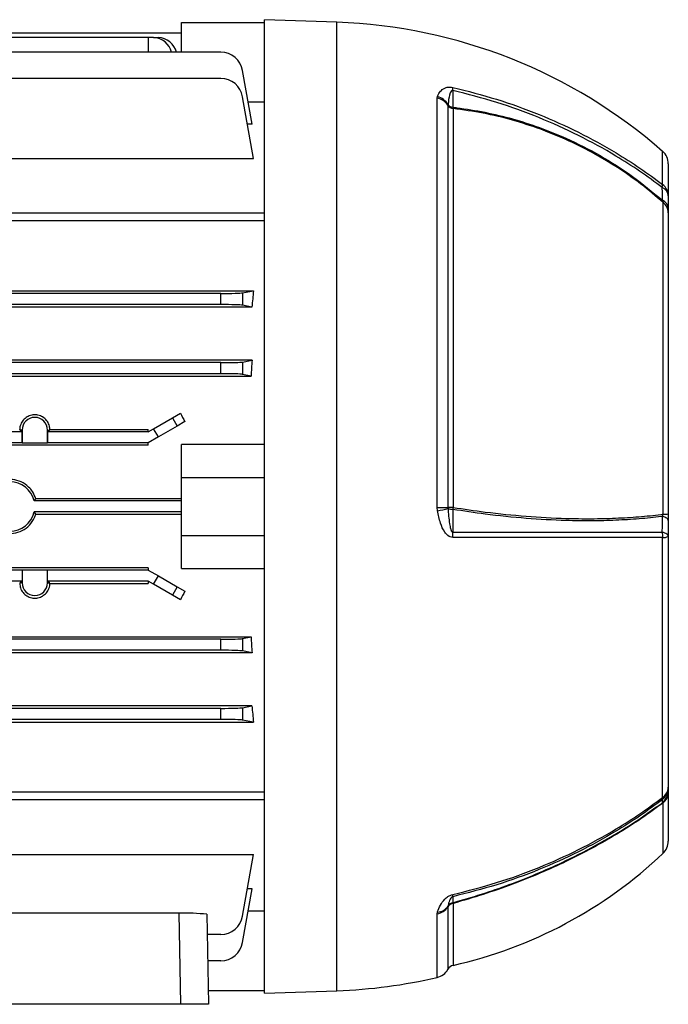
# Model space of a CAD drawing. Units: millimetres. Extents: x -678 to 458, y -458 to 458.
# Drawn here: x -249 to -132, y -116 to 62 of the extents above; entities that cross this region are included whole.
import ezdxf

# ---------------------------------------------------------------- set-up
doc = ezdxf.new("R2010")
doc.units = ezdxf.units.MM

msp = doc.modelspace()

# ---------------------------------------------------------------- linework, layer by layer
at = {"color": 7, "linetype": 'Continuous', "lineweight": 25}
for p, q in [((-219.55, 61.11), (-204.55, 61.11)), ((-219.55, 55.72), (-219.55, 61.11)), ((-191.45, 61.15), (-204.55, 61.61)), ((-204.55, -26.39), (-204.55, 61.61)), ((-219.55, 59.16), (-287.07, 59.16)), ((-225.55, 58.38), (-287.07, 58.38)), ((-224.58, 58.38), (-225.55, 58.38)), ((-225.55, 58.38), (-225.55, 55.72)), ((-224.58, 58.38), (-223.72, 58.38)), ((-212.43, 55.72), (-287.07, 55.72)), ((-206.78, 42.72), (-208.49, 52.42)), ((-212.43, 50.98), (-361.67, 50.98)), ((-206.52, 36.49), (-208.49, 47.68)), ((-207.5, 46.76), (-204.55, 46.76)), ((-173.33, 47.43), (-173.27, 47.71)), ((-173.33, -26.56), (-173.33, 47.43)), ((-171.36, 46.23), (-171.38, 46.14)), ((-171.38, 46.14), (-171.38, -26.56)), ((-170.46, 45.54), (-170.46, -26.56)), ((-206.78, 42.72), (-207.62, 42.72)), ((-257.8, 36.49), (-206.52, 36.49)), ((-131.55, 35.56), (-131.55, 29.76)), ((-132.49, -27.78), (-132.49, 28.59)), ((-131.55, 27.46), (-131.55, 26.68)), ((-204.55, 26.64), (-373.55, 26.64)), ((-204.55, 25.22), (-373.45, 25.22)), ((-131.55, 26.68), (-131.55, -27.73)), ((-265.8, 12.61), (-206.52, 12.61)), ((-208.49, 12.22), (-206.52, 12.61)), ((-212.43, 12.11), (-361.67, 12.11)), ((-212.43, 10.11), (-212.43, 12.11)), ((-208.49, 12.22), (-208.49, 9.99)), ((-206.83, 9.66), (-367.27, 9.66)), ((-212.43, 10.11), (-361.67, 10.11)), ((-206.83, 9.66), (-208.49, 9.99)), ((-206.78, 0.06), (-367.32, 0.06)), ((-208.49, -0.28), (-206.78, 0.06)), ((-212.43, -0.39), (-361.67, -0.39)), ((-212.43, -2.39), (-212.43, -0.39)), ((-208.49, -0.28), (-208.49, -2.51)), ((-367.13, -2.81), (-206.97, -2.81)), ((-212.43, -2.39), (-361.67, -2.39)), ((-206.97, -2.81), (-208.49, -2.51)), ((-224.58, -12.33), (-221.17, -10.36)), ((-221.17, -10.36), (-219.73, -9.53)), ((-221.17, -10.36), (-220.31, -11.86)), ((-225.55, -12.89), (-224.58, -12.33)), ((-223.72, -13.83), (-224.58, -12.33)), ((-220.31, -11.86), (-223.72, -13.83)), ((-218.92, -11.06), (-220.31, -11.86)), ((-248.36, -12.89), (-325.74, -12.89)), ((-248.34, -12.57), (-248.68, -12.57)), ((-248.36, -12.89), (-248.68, -12.57)), ((-248.36, -14.89), (-248.36, -12.89)), ((-248.34, -12.57), (-248.34, -14.86)), ((-243.76, -12.57), (-243.42, -12.57)), ((-243.76, -14.86), (-243.76, -12.57)), ((-243.42, -12.57), (-243.74, -12.89)), ((-243.74, -12.89), (-243.74, -14.89)), ((-225.55, -12.89), (-243.74, -12.89)), ((-243.32, -12.47), (-243.42, -12.57)), ((-243.32, -12.47), (-225.55, -12.47)), ((-225.55, -12.89), (-225.55, -12.47)), ((-223.72, -13.83), (-225.55, -14.89)), ((-225.55, -15.3), (-348.55, -15.3)), ((-248.36, -14.89), (-325.74, -14.89)), ((-248.34, -14.86), (-248.36, -14.89)), ((-248.34, -14.86), (-243.76, -14.86)), ((-243.76, -14.86), (-243.74, -14.89)), ((-225.55, -14.89), (-243.74, -14.89)), ((-225.55, -15.3), (-225.55, -14.89)), ((-219.55, -21.14), (-219.55, -15.2)), ((-204.55, -15.2), (-219.55, -15.2)), ((-219.55, -21.14), (-204.55, -21.14)), ((-219.55, -31.64), (-219.55, -21.14)), ((-219.55, -25.39), (-246.19, -25.39)), ((-219.55, -24.99), (-245.88, -24.99)), ((-204.55, -114.39), (-204.55, -26.39)), ((-173.27, -27.17), (-173.33, -26.56)), ((-171.38, -26.56), (-171.36, -26.75)), ((-219.55, -27.39), (-246.19, -27.39)), ((-245.88, -27.79), (-219.55, -27.79)), ((-131.55, -27.73), (-131.55, -28.95)), ((-219.55, -31.64), (-204.55, -31.64)), ((-219.55, -37.59), (-219.55, -31.64)), ((-132.57, -78.98), (-132.57, -32)), ((-131.55, -31.81), (-131.55, -77.13)), ((-225.55, -37.49), (-348.55, -37.49)), ((-248.36, -37.89), (-325.74, -37.89)), ((-248.34, -37.92), (-248.36, -37.89)), ((-248.36, -37.89), (-248.36, -39.89)), ((-243.76, -37.92), (-248.34, -37.92)), ((-248.34, -37.92), (-248.34, -40.21)), ((-243.76, -37.92), (-243.74, -37.89)), ((-243.76, -40.21), (-243.76, -37.92)), ((-225.55, -37.89), (-243.74, -37.89)), ((-243.74, -39.89), (-243.74, -37.89)), ((-225.55, -37.49), (-225.55, -37.89)), ((-225.55, -37.89), (-223.72, -38.95)), ((-224.58, -40.45), (-223.72, -38.95)), ((-223.72, -38.95), (-220.31, -40.92)), ((-219.55, -37.59), (-204.55, -37.59)), ((-248.36, -39.89), (-325.74, -39.89)), ((-248.36, -39.89), (-248.68, -40.21)), ((-248.34, -40.21), (-248.68, -40.21)), ((-243.76, -40.21), (-243.42, -40.21)), ((-243.42, -40.21), (-243.74, -39.89)), ((-225.55, -39.89), (-243.74, -39.89)), ((-243.32, -40.31), (-243.42, -40.21)), ((-243.32, -40.31), (-225.55, -40.31)), ((-224.58, -40.45), (-225.55, -39.89)), ((-225.55, -39.89), (-225.55, -40.31)), ((-221.17, -42.42), (-224.58, -40.45)), ((-220.31, -40.92), (-221.17, -42.42)), ((-220.31, -40.92), (-218.92, -41.72)), ((-219.73, -43.25), (-221.17, -42.42)), ((-367.13, -49.97), (-206.97, -49.97)), ((-212.43, -50.39), (-361.67, -50.39)), ((-212.43, -52.39), (-212.43, -50.39)), ((-208.49, -50.28), (-206.97, -49.97)), ((-208.49, -50.28), (-208.49, -52.51)), ((-206.78, -52.85), (-367.32, -52.85)), ((-212.43, -52.39), (-361.67, -52.39)), ((-206.78, -52.85), (-208.49, -52.51)), ((-206.83, -62.45), (-367.27, -62.45)), ((-212.43, -62.89), (-361.67, -62.89)), ((-212.43, -64.89), (-212.43, -62.89)), ((-208.49, -62.78), (-206.83, -62.45)), ((-208.49, -62.78), (-208.49, -65.01)), ((-212.43, -64.89), (-361.67, -64.89)), ((-265.8, -65.4), (-206.52, -65.4)), ((-206.52, -65.4), (-208.49, -65.01)), ((-269.84, -78), (-204.55, -78)), ((-131.55, -77.69), (-131.55, -78.12)), ((-131.55, -78.12), (-131.55, -86.92)), ((-204.55, -79.42), (-269.81, -79.42)), ((-257.8, -89.28), (-206.52, -89.28)), ((-208.49, -100.46), (-206.52, -89.28)), ((-208.49, -105.2), (-206.78, -95.5)), ((-206.78, -95.5), (-207.62, -95.5)), ((-204.55, -99.54), (-207.5, -99.54)), ((-171.36, -98.66), (-171.38, -98.76)), ((-219.94, -99.94), (-363.16, -99.94)), ((-219.65, -116.39), (-219.94, -99.94)), ((-214.95, -100.12), (-214.66, -116.39)), ((-173.33, -100.03), (-173.27, -99.72)), ((-212.43, -103.76), (-214.88, -103.76)), ((-212.43, -108.51), (-214.8, -108.51)), ((-214.71, -113.89), (-204.55, -113.89)), ((-204.55, -114.39), (-191.45, -113.93)), ((-219.65, -116.39), (-363.45, -116.39)), ((-214.66, -116.39), (-219.65, -116.39))]:
    msp.add_line(p, q, dxfattribs=at)
at = {"color": 8, "linetype": 'Continuous', "lineweight": 25}
for p, q in [((-191.45, -26.39), (-191.45, 61.15)), ((-132.57, 31.81), (-132.57, 37.82)), ((-191.45, -113.93), (-191.45, -26.39)), ((-132.49, -89.09), (-132.49, -79.98)), ((-171.38, -98.76), (-171.38, -110.05)), ((-170.46, -98.16), (-170.46, -109.36)), ((-173.33, -111.53), (-173.33, -100.03))]:
    msp.add_line(p, q, dxfattribs=at)
at = {"color": 7, "linetype": 'Continuous', "lineweight": 25, "flags": 128}
for points in [[(-170.5, 48.81), (-170.5, 48.16), (-170.5, 47.16), (-170.5, 45.77)], [(-173.33, -26.56), (-173.02, -26.56), (-172.73, -26.56), (-172.45, -26.56), (-172.19, -26.56), (-171.95, -26.56), (-171.74, -26.56), (-171.54, -26.56), (-171.38, -26.56)], [(-170.5, -26.92), (-170.5, -28.27), (-170.5, -29.62), (-170.5, -31.04)], [(-131.55, -28.95), (-131.57, -28.84), (-131.62, -28.73), (-131.71, -28.63), (-131.83, -28.53), (-131.98, -28.43), (-132.17, -28.34), (-132.38, -28.26), (-132.62, -28.18)], [(-131.55, -31.81), (-131.57, -31.7), (-131.62, -31.59), (-131.71, -31.48), (-131.83, -31.38), (-131.99, -31.29), (-132.18, -31.2), (-132.39, -31.12), (-132.63, -31.04)], [(-170.5, -96.94), (-170.5, -97.17), (-170.5, -97.53), (-170.5, -98.03)]]:
    msp.add_lwpolyline(points, dxfattribs=at)
at = {"color": 7, "linetype": 'Continuous', "lineweight": 25}
for centre, radius, start, end in [((-194.74, -33.11), 94.31, 48.7633, 88), ((-224.77, 54.82), 3.57, 14.7147, 86.9439), ((-223.91, 54.82), 3.57, 14.7147, 86.9439), ((-212.43, 51.72), 4, 10, 90), ((-212.43, 46.98), 4, 10, 90), ((-174.92, 49.28), 4.45, 353.92, 1.0878), ((-173.86, 44.49), 2.98, 33.6735, 79.6653), ((-174.18, 44.57), 3.28, 30.5398, 73.866), ((-170.22, 46.92), 1.39, 213.6945, 260.0681), ((-170.29, 47.2), 1.44, 222.1917, 261.5462), ((-169.02, 45.95), 1.49, 186.6567, 195.7058), ((-134.55, 35.56), 3, 0, 48.7633), ((-134.18, 31.71), 1.61, 343.9347, 3.3604), ((-133.35, 29.61), 1.81, 4.9319, 66.5758), ((-134.17, 29.73), 2.62, 0.6972, 52.4358), ((-133.34, 27.31), 1.8, 4.8862, 66.2634), ((-134.04, 26.65), 2.49, 0.8609, 51.3497), ((-246.05, -12.57), 2.29, 0, 180), ((-250.55, -26.39), 4.47, 12.9188, 167.0812), ((-170.42, -352.88), 326.32, 90.0068, 90.1683), ((-164.36, -27.52), 6.17, 171.0893, 174.4517), ((-250.55, -26.39), 4.47, 192.9188, 347.0812), ((-178.4, 0.48), 28.13, 280.5015, 284.4893), ((-170.41, -24.22), 2.7, 249.377, 268.0158), ((-132.35, -21.32), 6.46, 268.7949, 277.107), ((-181.88, -31.81), 11.4, 359.0464, 3.8555), ((-137.05, -31.8), 4.49, 357.427, 9.7471), ((-132.43, -29.97), 2.04, 266.1334, 295.6952), ((-246.05, -40.21), 2.29, 180, 0), ((-134.48, -77.13), 2.93, 309.0713, 359.8798), ((-134.48, -77.68), 2.93, 309.4804, 359.8849), ((-133.85, -77.07), 2.3, 303.7031, 358.3775), ((-133.96, -78.08), 2.41, 307.6879, 358.9341), ((-133.34, -79.08), 0.776, 335.9801, 7.6894), ((-134.55, -86.92), 3, 313.4953, 0), ((-188.24, -30.33), 81, 282.6798, 313.4953), ((-172.12, -96.64), 1.65, 349.5457, 3.5351), ((-173.86, -97.1), 2.99, 280.2932, 326.2448), ((-173.46, -97.13), 2.6, 274.0949, 323.877), ((-170.22, -99.53), 1.4, 99.8911, 146.2234), ((-170.17, -99.38), 1.4, 103.8849, 148.712), ((-172.84, -98.93), 2.5, 17.9345, 21.0631), ((-218.69, -135.69), 35.77, 83.9894, 91.9984), ((-212.43, -99.76), 4, 270, 350), ((-212.43, -104.51), 4, 270, 350), ((-174.01, -108.61), 3, 283.1245, 331.2356), ((-170.15, -110.72), 1.4, 102.6798, 151.2356), ((-194.74, -19.68), 94.31, 272, 283.1245)]:
    msp.add_arc(centre, radius, start, end, dxfattribs=at)
for centre, major_axis, ratio, start_param, end_param in [((-195.43, -26.39), (0, 74), 0.176327, 1.015604, 1.061886), ((-212.43, 12.25), (4, 0), 0.034921, 4.712389, 6.108652), ((-212.43, 9.97), (4, 0), 0.034921, 0.174533, 1.570796), ((-194.6, -26.39), (0, 74), 0.176327, 1.205219, 1.246466), ((-212.43, -0.25), (4, 0), 0.034921, 4.712389, 6.108652), ((-212.43, -2.53), (4, 0), 0.034921, 0.174533, 1.570796), ((-195.33, -26.39), (-43.91, 73.7), 0.151498, 1.250958, 1.272142), ((-195.33, -26.39), (43.91, 73.7), 0.151498, 1.86945, 1.890634), ((-212.43, -50.25), (4, 0), 0.034921, 4.712389, 6.108652), ((-194.6, -26.39), (0, 74), 0.176327, 1.895127, 1.936373), ((-212.43, -52.53), (4, 0), 0.034921, 0.174533, 1.570796), ((-212.43, -62.75), (4, 0), 0.034921, 4.712389, 6.108652), ((-195.43, -26.39), (0, 74), 0.176327, 2.079707, 2.125989), ((-212.43, -65.03), (4, 0), 0.034921, 0.174533, 1.570796)]:
    msp.add_ellipse(centre, major_axis=major_axis, ratio=ratio, start_param=start_param, end_param=end_param, dxfattribs=at)
for points, knots in [([(-173.27, 47.71), (-173.26, 47.74), (-173.12, 48.08), (-172.81, 48.65), (-172.18, 49.21), (-171.5, 49.42), (-170.97, 49.45), (-170.64, 49.4), (-170.47, 49.37)], [0, 0, 0, 0, 0.024574, 0.383274, 0.683892, 0.831734, 0.915654, 1, 1, 1, 1]), ([(-170.5, 48.81), (-170.51, 48.81), (-170.55, 48.82), (-170.6, 48.82), (-170.68, 48.8), (-170.84, 48.66), (-171.14, 48), (-171.27, 47.14), (-171.34, 46.4), (-171.36, 46.23)], [0, 0, 0, 0, 0.010688, 0.021357, 0.038225, 0.079368, 0.228611, 0.820718, 1, 1, 1, 1]), ([(-132.63, 31.27), (-133.99, 32.26), (-136.7, 34.26), (-141.72, 37.45), (-147.75, 40.78), (-154.95, 44.01), (-162.54, 46.78), (-167.84, 48.13), (-170.5, 48.81)], [0, 0, 0, 0, 0.1230421, 0.2464824, 0.4313116, 0.617497, 0.8080034, 1, 1, 1, 1]), ([(-170.47, 49.37), (-167.83, 48.69), (-162.53, 47.34), (-154.95, 44.58), (-147.72, 41.34), (-141.69, 38.01), (-136.64, 34.81), (-133.93, 32.81), (-132.57, 31.81)], [0, 0, 0, 0, 0.1905, 0.382489, 0.567337, 0.753541, 0.876571, 1, 1, 1, 1]), ([(-170.5, 45.77), (-170.26, 45.75), (-168.32, 45.52), (-164.69, 44.93), (-159.68, 43.73), (-154.79, 42.16), (-149.47, 40.01), (-143.82, 37.12), (-137.96, 33.39), (-134.4, 30.43), (-132.62, 28.96)], [0, 0, 0, 0, 0.0171092, 0.1391375, 0.2611708, 0.3831821, 0.5051924, 0.6700004, 0.8351957, 1, 1, 1, 1]), ([(-132.49, 28.59), (-133.81, 29.71), (-136.45, 31.95), (-140.75, 34.94), (-145.27, 37.64), (-149.97, 39.97), (-154.78, 41.92), (-159.77, 43.52), (-165, 44.79), (-168.64, 45.29), (-170.46, 45.54)], [0, 0, 0, 0, 0.123138, 0.246279, 0.372097, 0.497912, 0.618872, 0.740454, 0.869835, 1, 1, 1, 1]), ([(-132.62, 28.96), (-132.62, 29.34), (-132.62, 30.11), (-132.63, 30.88), (-132.63, 31.27)], [0, 0, 0, 0, 0.500007, 1, 1, 1, 1]), ([(-132.49, 28.59), (-132.5, 28.63), (-132.53, 28.74), (-132.58, 28.88), (-132.62, 28.96)], [0, 0, 0, 0, 0.414236, 1, 1, 1, 1]), ([(-131.55, 29.76), (-131.55, 29.38), (-131.55, 28.62), (-131.55, 27.85), (-131.55, 27.46)], [0, 0, 0, 0, 0.5, 1, 1, 1, 1]), ([(-243.32, -12.47), (-243.35, -12.19), (-243.42, -11.6), (-243.88, -10.8), (-244.6, -10.17), (-245.47, -9.83), (-246.4, -9.79), (-247.28, -10.06), (-248.02, -10.59), (-248.56, -11.34), (-248.76, -12.01), (-248.78, -12.39), (-248.78, -12.47)], [0, 0, 0, 0, 0.099877, 0.212392, 0.32427, 0.433882, 0.540895, 0.646587, 0.753003, 0.861682, 0.972839, 1, 1, 1, 1]), ([(-248.68, -12.57), (-248.68, -12.57), (-248.72, -12.54), (-248.75, -12.5), (-248.78, -12.47)], [0, 0, 0, 0, 0.02698, 1, 1, 1, 1]), ([(-245.88, -24.99), (-246.06, -24.54), (-246.36, -23.76), (-247.27, -22.7), (-248.47, -21.87), (-250.08, -21.44), (-251.75, -21.56), (-253.27, -22.23), (-254.49, -23.36), (-255.03, -24.38), (-255.21, -24.95), (-255.22, -24.99)], [0, 0, 0, 0, 0.1153419, 0.2001825, 0.3318871, 0.4636025, 0.5950387, 0.7263424, 0.8579193, 0.9898245, 1, 1, 1, 1]), ([(-246.19, -25.39), (-246.11, -25.29), (-246.01, -25.16), (-245.91, -25.02), (-245.88, -24.99)], [0, 0, 0, 0, 0.746802, 1, 1, 1, 1]), ([(-170.46, -26.56), (-168.51, -26.85), (-164.04, -27.53), (-157.19, -28.2), (-150.81, -28.56), (-145.45, -28.63), (-141.04, -28.52), (-136.84, -28.27), (-134.04, -27.99), (-132.62, -27.8), (-132.49, -27.78)], [0, 0, 0, 0, 0.139004, 0.319471, 0.502032, 0.62301, 0.744608, 0.865584, 0.987176, 1, 1, 1, 1]), ([(-255.22, -27.79), (-255.19, -27.9), (-254.99, -28.52), (-254.37, -29.57), (-253.1, -30.66), (-251.55, -31.27), (-249.88, -31.32), (-248.29, -30.82), (-246.96, -29.83), (-246.2, -28.72), (-245.95, -28), (-245.88, -27.79)], [0, 0, 0, 0, 0.025671, 0.157463, 0.289412, 0.421316, 0.552878, 0.684188, 0.81566, 0.947495, 1, 1, 1, 1]), ([(-245.88, -27.79), (-245.96, -27.69), (-246.06, -27.55), (-246.17, -27.42), (-246.19, -27.39)], [0, 0, 0, 0, 0.814225, 1, 1, 1, 1]), ([(-170.47, -32), (-170.64, -31.98), (-170.97, -31.94), (-171.5, -31.61), (-172.18, -30.8), (-172.83, -29.26), (-173.11, -27.92), (-173.27, -27.17)], [0, 0, 0, 0, 0.084351, 0.168276, 0.316125, 0.61676, 1, 1, 1, 1]), ([(-171.36, -26.75), (-171.3, -27.67), (-171.22, -28.77), (-171.01, -29.97), (-170.93, -30.34), (-170.85, -30.59), (-170.78, -30.78), (-170.71, -30.91), (-170.64, -30.99), (-170.58, -31.03), (-170.54, -31.05), (-170.51, -31.04), (-170.5, -31.04)], [0, 0, 0, 0, 0.618288, 0.735866, 0.815763, 0.870615, 0.908804, 0.94857, 0.966649, 0.981741, 0.992652, 1, 1, 1, 1]), ([(-132.62, -28.18), (-132.69, -28.19), (-134.05, -28.37), (-136.78, -28.66), (-141, -28.91), (-145.42, -29.02), (-150.79, -28.96), (-157.18, -28.59), (-164.06, -27.91), (-168.55, -27.22), (-170.5, -26.92)], [0, 0, 0, 0, 0.006859, 0.128867, 0.25088, 0.372897, 0.494912, 0.677521, 0.860128, 1, 1, 1, 1]), ([(-132.63, -31.04), (-132.63, -30.57), (-132.62, -29.61), (-132.62, -28.66), (-132.62, -28.18)], [0, 0, 0, 0, 0.499994, 1, 1, 1, 1]), ([(-132.62, -28.18), (-132.58, -28.11), (-132.52, -27.99), (-132.5, -27.84), (-132.49, -27.78)], [0, 0, 0, 0, 0.6246324, 1, 1, 1, 1]), ([(-131.55, -28.95), (-131.55, -29.42), (-131.55, -30.38), (-131.55, -31.33), (-131.55, -31.81)], [0, 0, 0, 0, 0.5, 1, 1, 1, 1]), ([(-170.5, -31.04), (-167.86, -31.04), (-162.56, -31.03), (-154.99, -31.04), (-147.77, -31.04), (-141.74, -31.03), (-136.7, -31.03), (-133.99, -31.04), (-132.63, -31.04)], [0, 0, 0, 0, 0.190517, 0.382523, 0.567362, 0.753556, 0.876579, 1, 1, 1, 1]), ([(-132.57, -32), (-133.93, -32), (-136.64, -31.99), (-141.67, -31.99), (-147.7, -32), (-154.91, -31.99), (-162.5, -31.99), (-167.81, -32), (-170.47, -32)], [0, 0, 0, 0, 0.1230109, 0.2464198, 0.431277, 0.617491, 0.8080003, 1, 1, 1, 1]), ([(-248.68, -40.21), (-248.68, -40.21), (-248.72, -40.24), (-248.75, -40.28), (-248.78, -40.31)], [0, 0, 0, 0, 0.0269796, 1, 1, 1, 1]), ([(-248.78, -40.31), (-248.75, -40.59), (-248.68, -41.18), (-248.22, -41.98), (-247.5, -42.61), (-246.63, -42.96), (-245.7, -42.99), (-244.82, -42.73), (-244.08, -42.19), (-243.54, -41.44), (-243.34, -40.77), (-243.32, -40.39), (-243.32, -40.31)], [0, 0, 0, 0, 0.099877, 0.212392, 0.32427, 0.433882, 0.540895, 0.646587, 0.753003, 0.861682, 0.972839, 1, 1, 1, 1]), ([(-131.55, -77.13), (-131.55, -77.23), (-131.55, -77.41), (-131.55, -77.6), (-131.55, -77.69)], [0, 0, 0, 0, 0.5, 1, 1, 1, 1]), ([(-132.63, -79.4), (-133.99, -80.4), (-136.7, -82.4), (-141.72, -85.6), (-147.75, -88.91), (-154.95, -92.15), (-162.54, -94.91), (-167.84, -96.26), (-170.5, -96.94)], [0, 0, 0, 0, 0.123042, 0.246482, 0.431312, 0.617497, 0.808003, 1, 1, 1, 1]), ([(-170.5, -98.03), (-170.26, -97.96), (-168.32, -97.42), (-164.69, -96.31), (-159.68, -94.56), (-154.79, -92.6), (-149.47, -90.2), (-143.82, -87.27), (-137.96, -83.77), (-134.4, -81.22), (-132.62, -79.95)], [0, 0, 0, 0, 0.017109, 0.139137, 0.261171, 0.383182, 0.505192, 0.67, 0.835196, 1, 1, 1, 1]), ([(-170.47, -96.54), (-167.83, -95.87), (-162.53, -94.52), (-154.95, -91.76), (-147.72, -88.51), (-141.69, -85.2), (-136.64, -81.99), (-133.93, -79.98), (-132.57, -78.98)], [0, 0, 0, 0, 0.1905, 0.382489, 0.567337, 0.753541, 0.876571, 1, 1, 1, 1]), ([(-132.49, -79.98), (-133.81, -80.95), (-136.45, -82.88), (-140.75, -85.61), (-145.27, -88.19), (-149.97, -90.57), (-154.78, -92.75), (-159.77, -94.74), (-165, -96.58), (-168.64, -97.63), (-170.46, -98.16)], [0, 0, 0, 0, 0.1231377, 0.2462792, 0.3720971, 0.497912, 0.6188717, 0.7404541, 0.869835, 1, 1, 1, 1]), ([(-132.62, -79.95), (-132.62, -79.85), (-132.62, -79.67), (-132.63, -79.49), (-132.63, -79.4)], [0, 0, 0, 0, 0.500007, 1, 1, 1, 1]), ([(-132.49, -79.98), (-132.5, -79.96), (-132.53, -79.92), (-132.58, -79.93), (-132.62, -79.95)], [0, 0, 0, 0, 0.414236, 1, 1, 1, 1]), ([(-173.27, -99.72), (-173.26, -99.69), (-173.12, -99.28), (-172.81, -98.52), (-172.18, -97.58), (-171.5, -96.99), (-170.97, -96.68), (-170.64, -96.59), (-170.47, -96.54)], [0, 0, 0, 0, 0.0245738, 0.3832743, 0.6838924, 0.8317339, 0.915654, 1, 1, 1, 1]), ([(-170.5, -96.94), (-170.51, -96.94), (-170.55, -96.95), (-170.6, -96.97), (-170.68, -97.02), (-170.84, -97.15), (-171.14, -97.64), (-171.27, -98.15), (-171.34, -98.56), (-171.36, -98.66)], [0, 0, 0, 0, 0.010688, 0.021357, 0.038225, 0.079368, 0.228611, 0.820718, 1, 1, 1, 1])]:
    msp.add_open_spline(points, degree=3, knots=knots, dxfattribs=at)

doc.saveas('drawing.dxf')
